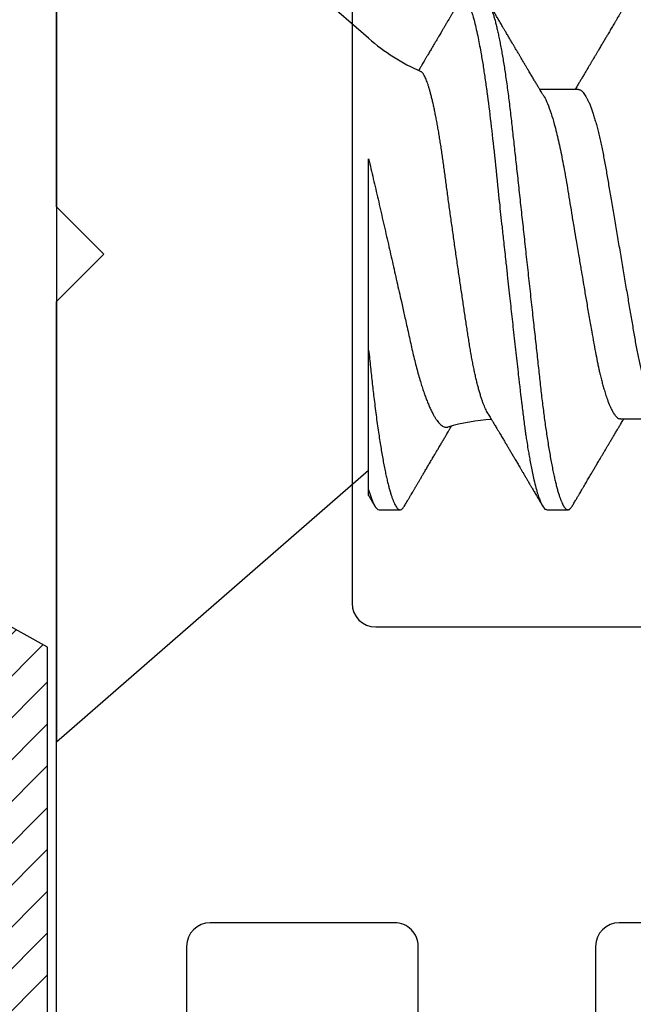
# Model space of a CAD drawing. Units: inches. Extents: x 0 to 108, y 0 to 43.
# Drawn here: x 16 to 16, y 15 to 15 of the extents above; entities that cross this region are included whole.
import ezdxf
from ezdxf import colors
from ezdxf.entities.mleader import LeaderData, LeaderLine
from ezdxf.math import Vec2, Vec3

# ---------------------------------------------------------------- set-up
doc = ezdxf.new("R2010")
doc.units = ezdxf.units.IN
doc.header["$LTSCALE"] = 0.5
doc.header["$MEASUREMENT"] = 0
for name, color, linetype in [('Arcadia-Profile', 6, 'Continuous'), ('Arcadia-Shade', 8, 'Continuous'), ('Arcadia-Text', 3, 'Continuous')]:
    doc.layers.add(name, color=color, linetype=linetype)
doc.styles.get("Standard").update_dxf_attribs({"font": 'ARIALN.TTF'})

# ---------------------------------------------------------------- blocks, each defined once
blk = doc.blocks.new('*U2')
at = {"layer": 'Arcadia-Shade'}
h = blk.add_hatch(dxfattribs=at)
h.set_pattern_fill('ANSI31', color=256, scale=0.1, style=0)
h.set_pattern_definition([(45, (0, 0), (-0.0088388347648318, 0.0088388347648318), [])])
edge = h.paths.add_edge_path()
edge.add_line((0.2775628023270431, 0.281967576155046), (0.262461579, 0.251400899999993))
edge.add_arc((0.2728244789999987, 0.2454019999999986), 0.0119739925513551, 149.9342069590758, 329.9342069590758)
edge.add_line((0.2831873789999974, 0.2394031000000041), (0.3274259340760003, 0.305384408273236))
edge.add_arc((0.3144479805719178, 0.3140857499999971), 0.015625, 326.1592926587283, 393.8407073412662)
edge.add_line((0.3274259340760011, 0.3227870917267569), (0.2831873789999974, 0.3887684000000036))
edge.add_arc((0.2728244789999987, 0.3827694499999978), 0.0119740176011455, 30.0660001004265, 210.0660001004265)
edge.add_line((0.262461579, 0.3767704999999921), (0.2775627386032968, 0.3462039528294147))
edge.add_arc((0.270558413356143, 0.3427435216305489), 0.0078125, -109.35309840053583, 26.291308531874222, ccw=False)
edge.add_line((0.2679694374923944, 0.3353724728431016), (0.1862202789999969, 0.3640857000000039))
edge.add_line((0.1862202789999969, 0.3640857000000039), (0.1862202789999969, 0.5601016299999912))
edge.add_line((0.1862202789999969, 0.5601016299999912), (0.0236504689999997, 0.6506430310000014))
edge.add_arc((0.0151912547317226, 0.6354542572329276), 0.0173855444143684, 60.88487851329071, 225.402380641793)
edge.add_line((0.0029844560000001, 0.6230747895825319), (0.0029844560000001, 0.0050966413868652))
edge.add_arc((0.0151912548030333, -0.0072828261932139), 0.0173855444143679, 134.597619688255, 299.1151212177085)
edge.add_line((0.0236504689999997, -0.0224716000000029), (0.1862202789999969, 0.0680698000000035))
edge.add_line((0.1862202789999969, 0.0680698000000035), (0.1862202789999969, 0.2640856999999954))
edge.add_line((0.1862202789999969, 0.2640856999999954), (0.2679694926597432, 0.2927990531360395))
edge.add_arc((0.2705584770798886, 0.2854280073539104), 0.0078124999999999, -26.291308531861716, 109.35316491013779, ccw=False)
at = {"layer": 'Arcadia-Profile'}
blk.add_lwpolyline([(0.2775628023270431, 0.281967576155046), (0.262461579, 0.251400899999993, 0.9999999999999998), (0.2831873789999974, 0.2394031000000041), (0.3274259340760003, 0.305384408273236, 0.3042113020083186), (0.3274259340760011, 0.3227870917267569), (0.2831873789999974, 0.3887684000000036, 1), (0.262461579, 0.3767704999999921), (0.2775627386032968, 0.3462039528294147, -0.6722534038257021), (0.2679694374923944, 0.3353724728431016), (0.1862202789999969, 0.3640857000000039), (0.1862202789999969, 0.5601016299999912), (0.0236504689999998, 0.6506430310000014, 0.8732588712926023), (0.0029844560000001, 0.6230747895825319), (0.0029844560000001, 0.0050966413868652, 0.8732588666854917), (0.0236504689999997, -0.0224716000000029), (0.1862202789999969, 0.0680698000000035), (0.1862202789999969, 0.2640856999999954), (0.2679694926597432, 0.2927990531360395, -0.6722538251784238)], format="xyb", close=True, dxfattribs=at)
blk = doc.blocks.new('*U104')
at = {"layer": 'Arcadia-Profile'}
for p, q in [((0.1320000008066557, 0.0912541511000886), (0, 0.2059999982033545)), ((0, 0.2059999982033545), (0, -0.2059999982033545)), ((0.2207500032587113, 0.0695701238528899), (0.2044380161999904, 0.0695701238528899)), ((0.1320000008066557, -0.0995471572175038), (0.1320000008066557, -0.0405000025391376)), ((0.2385705771026672, -0.0695701238528899), (0.2548119908078448, -0.0695701238528899)), ((0, -0.2059999982033545), (0.1320000008066557, -0.0912541511000895)), ((0.1364375009292598, -0.108000000659993), (0.145312501174466, -0.108000000659993)), ((0.2075080533280449, -0.108000000659993), (0.2163125077193904, -0.108000000659993))]:
    blk.add_line(p, q, dxfattribs=at)
for centre, radius, start, end in [((0.1899965696702548, 0.1579715739319574), 0.0884014491086867, 229.0000000000008, 246.0688274132279), ((0.1899965696702548, -0.1579715739319583), 0.0884014491086865, 93.9268821372171, 106.084355504343)]:
    blk.add_arc(centre, radius, start, end, dxfattribs=at)
for points, knots in [([(0.1700450768389725, 0.1063202375136636), (0.1697264559264155, 0.1057770298205187), (0.1691187968251882, 0.1047410491752223), (0.1682511932656787, 0.1032628244921718), (0.1674720450518485, 0.1019358512162269), (0.166781317035678, 0.1007599885148651), (0.1661818242338988, 0.0997398437417458), (0.1656725432091619, 0.0988734874332154), (0.1652398059898434, 0.0981375740947894), (0.1648552980890514, 0.0974838268787344), (0.1644924251499393, 0.0968670441367912), (0.1641390737643462, 0.0962665575241171), (0.1637910612346687, 0.0956753095039562), (0.1634453366767339, 0.0950880725114831), (0.163084181389614, 0.0944747816774565), (0.1626841926980198, 0.0937957341618572), (0.1622208404361256, 0.0930093512766948), (0.1616879822304043, 0.0921053451746406), (0.1611206665446829, 0.0911433026295634), (0.1605129200457984, 0.0901131920230172), (0.1599125852804413, 0.0890961460479889), (0.159335887477738, 0.0881196629954846), (0.1588361658779913, 0.0872739284981301), (0.158384287101736, 0.0865094487647915), (0.1579488122597681, 0.0857730612540908), (0.157504476876877, 0.0850219598574165), (0.1571144397368958, 0.0843629531579962), (0.156783284887485, 0.0838036368711923), (0.1565160895960815, 0.0833524559347558), (0.1562498711763123, 0.0829030682081018), (0.1559634251778732, 0.0824196501733696), (0.1556307653021776, 0.0818584192470593), (0.155194149003389, 0.0811220856428849), (0.1546388190110726, 0.0801860483444474), (0.1539539187909966, 0.0790325960102591), (0.1534378938789871, 0.0781638853425508), (0.1531499619903691, 0.0776799035947611), (0.1531257546944289, 0.0776392138001918)], [0, 0, 0, 0, 0.0567380723013166, 0.1082082332362704, 0.1544161092025607, 0.1953662124408374, 0.2310625452043038, 0.2610116827360804, 0.2858999197171142, 0.3079714567041209, 0.3293371677301875, 0.3503671954140724, 0.3707393543474008, 0.3911466778029969, 0.4117606153125875, 0.4348603025680927, 0.4621478707821398, 0.4939906910385137, 0.5293975036923838, 0.5627637750421998, 0.6017378112738719, 0.6357911350254398, 0.6649280945729912, 0.6902336252226372, 0.7157926707697215, 0.7419990721055704, 0.7688517371473206, 0.7847797659094278, 0.8005550122933964, 0.8160920898564341, 0.8318448196346503, 0.8512098914139322, 0.8748846694298746, 0.9089776660492699, 0.9492636980400284, 0.9957344471905891, 1, 1, 1, 1]), ([(0.1719375019100813, 0.1080000006599922), (0.1721045008154238, 0.107975843938831), (0.1724996182801171, 0.107918689417962), (0.1732224133629074, 0.1073343475113293), (0.1741513753006707, 0.1059757633271814), (0.1752935764064922, 0.1033518470622154), (0.1766467789220876, 0.098957600962716), (0.1780583424400746, 0.0928860110685679), (0.1793291882150694, 0.0862072698715015), (0.1803588609837661, 0.0800741049212666), (0.1812205748695028, 0.0744034992714871), (0.1823227731549277, 0.0665394480303872), (0.1836754179443325, 0.0557905052892394), (0.1853193484938629, 0.0411603244750105), (0.1864259212327379, 0.030336938274242), (0.1870299599892391, 0.0242310764163931), (0.18710181645584, 0.0235695913429699), (0.1871893445124435, 0.0227641859602876), (0.1874376270884248, 0.0205031942856064), (0.1878507279045891, 0.0167567044587194), (0.1884687300131347, 0.0111334270345931), (0.1891975378272228, 0.0044791016176675), (0.1899407021980419, -0.0023108694095155), (0.1906305538191635, -0.0086103710470802), (0.1912006800459167, -0.0138216362930614), (0.1917229024622173, -0.0185907782165846), (0.1923790189325061, -0.024571942017221), (0.1932229233509197, -0.0322758747129539), (0.1942579306796546, -0.0416526614079991), (0.1955000162464273, -0.0526303347170396), (0.1966299412881263, -0.0621942378884257), (0.1975237489072299, -0.0693215389483917), (0.1979663551562805, -0.0727259406626617), (0.1981865555937592, -0.0743863294248106), (0.198296380436922, -0.0752058656277366), (0.19835121486323, -0.075612950302832), (0.1983786261966873, -0.0758158097852264), (0.198392314790679, -0.075917074625921), (0.198399166927329, -0.0759676634028712), (0.1984025892175261, -0.0759929463772049), (0.1984042996991171, -0.0760055852740336), (0.1984051559284552, -0.0760119064964209), (0.1984055831930185, -0.0760150567968885), (0.1984057972309898, -0.07601664769687), (0.1984059041727644, -0.076017429972707), (0.1984059652827597, -0.0760178830229736), (0.1984408332736223, -0.0762758149695126), (0.1985906680599569, -0.0772882309931435), (0.1989255028111092, -0.0794643953022019), (0.1993528250768932, -0.0820871290867458), (0.1998118331390266, -0.0847663733551132), (0.2002530608138713, -0.0872231171389761), (0.2007542831076314, -0.0898601507531374), (0.2013154123061867, -0.0926161031022779), (0.2019959502021678, -0.0956851434150488), (0.2027479099226994, -0.0987045506674362), (0.203521496385564, -0.10138450667672), (0.2042135344250937, -0.1034207074370221), (0.2048247850614793, -0.1049350865499039), (0.2057463548808478, -0.1067858562309767), (0.2066317270874602, -0.1081137092829354), (0.2073375097858658, -0.1078226508115767), (0.2075080533280449, -0.1077523201803512)], [0, 0, 0, 0, 0.0151590526110798, 0.0358661418920347, 0.0621198940824605, 0.0939184257929498, 0.1312593903862679, 0.1741400274973182, 0.2099484755099715, 0.235195245697302, 0.2583808235339909, 0.2815631618886505, 0.3278879404747298, 0.374200299087114, 0.4260442438004353, 0.4279263839308579, 0.4296131557886983, 0.4320452438717746, 0.4352226659528504, 0.4500598484175481, 0.465728158480045, 0.4854035639336879, 0.5090853001151057, 0.5257624910882404, 0.5412141837199839, 0.5554403217489154, 0.5684408709583203, 0.5951432199683964, 0.6258220764538781, 0.6564954713781134, 0.7024735386274165, 0.7254730199311697, 0.7369735493104592, 0.7427237712949122, 0.7455988372730022, 0.7470363675069431, 0.747755124322464, 0.7481145060230491, 0.7482941966324458, 0.7483840316364487, 0.7484289538450791, 0.748451410154535, 0.7484626477693233, 0.7484682619251181, 0.7484710689386617, 0.7484724724776104, 0.7484738760165591, 0.7516744094628911, 0.7611568393548902, 0.77625668774743, 0.7866075641956043, 0.7985563392654708, 0.8121029415087793, 0.8272472927704642, 0.8439892972298751, 0.8670891993423758, 0.8881416499214299, 0.9071464396155589, 0.9241034153169, 0.9390124130942492, 0.9852631140953683, 1, 1, 1, 1]), ([(0.1808125021552875, 0.1080000006599922), (0.1809479898421138, 0.1079838516602787), (0.181220322644231, 0.1079513918667252), (0.181641822265318, 0.1076870857076355), (0.1820746358375, 0.1072599710519388), (0.1825188176140173, 0.1066509854271822), (0.1829732456930433, 0.1058616574594091), (0.1834281287915687, 0.1049076645698901), (0.183881951021533, 0.1038004050663281), (0.1843333393892266, 0.1025512361230461), (0.1847902143669522, 0.1011392584071689), (0.1852515918748896, 0.0995659547799437), (0.1857164063877832, 0.097833646515046), (0.1861835868276849, 0.0959454249670882), (0.1866520633473172, 0.093905099782885), (0.1871207041462384, 0.0917172549330112), (0.1875884360835158, 0.0893871404297984), (0.1880513849879293, 0.0869352738354645), (0.1885085414662697, 0.0843709166315185), (0.1889589530381794, 0.0817034847203844), (0.1894044125533334, 0.0789246357692348), (0.189855591005065, 0.0759657679877957), (0.190311033003006, 0.072825193698217), (0.1907691142718164, 0.0695028282334405), (0.1912172511622643, 0.0660892293455482), (0.1916545312753008, 0.0625950928173347), (0.1920801097566524, 0.0590311334215232), (0.1924860482018964, 0.0554719453894559), (0.19287439464442, 0.0519104460822084), (0.1932665552080337, 0.0483357845793608), (0.1936688533135857, 0.0446628959481821), (0.1940816559119156, 0.0408956559803717), (0.1945040606937756, 0.0370404151334163), (0.1949353575751615, 0.0331041098823097), (0.1953747031228445, 0.0290942691828611), (0.195821234470781, 0.0250189205246643), (0.1962740020232019, 0.0208865873172526), (0.1967292970888863, 0.016731208786156), (0.1971860306780311, 0.0125627310969097), (0.1976431233102929, 0.008390973945644), (0.1981022898997562, 0.0042002426980567), (0.1985747552077512, -0.0001118205497472), (0.1990594480020071, -0.0045355154142421), (0.1995550869878393, -0.0090590374251653), (0.2000480988543405, -0.01355870401814), (0.2005372254120452, -0.0180228390254329), (0.2010212156405906, -0.0224400709029702), (0.2014898371401941, -0.026717092442984), (0.2019423839625283, -0.0308473417871293), (0.2023783317850878, -0.0348261499924134), (0.2028058565488315, -0.0387280772935097), (0.2032241749049248, -0.0425458545707458), (0.203632463426084, -0.0462727877800648), (0.204030425132288, -0.0499027724225392), (0.2044170024213976, -0.0534386954205721), (0.2047991367412436, -0.0568974611361712), (0.2051939023336722, -0.0602936870663524), (0.205596220727287, -0.0636136683820179), (0.2060063167361932, -0.0668502581796697), (0.2064230610349842, -0.0699964804503828), (0.2068482350182457, -0.0730631393762633), (0.2072926363727667, -0.0761218410109046), (0.207755978782215, -0.0791544934376982), (0.2082377143107514, -0.0821412879151127), (0.2087250437809374, -0.0849967940265608), (0.2092167381126266, -0.0877121272714408), (0.2097115370041394, -0.0902790296835208), (0.2101986750920304, -0.0926440441762577), (0.2106768513531705, -0.094811184237599), (0.2111448864059611, -0.096785865358473), (0.2116111799360425, -0.0986066760814422), (0.2120746283550048, -0.1002701399134982), (0.2125341779123708, -0.1017734901090344), (0.2129887749279113, -0.1031147765554654), (0.2134374838995185, -0.1042928060953727), (0.2138792758901484, -0.1053071336587306), (0.2143133288576564, -0.1061581395970261), (0.2147362331825366, -0.1068427998741677), (0.2151474420704993, -0.1073661651942372), (0.2155462501221184, -0.1077338430718453), (0.215935280091017, -0.1079518408616358), (0.2163225196355754, -0.1080259881777761), (0.2167203477760253, -0.1079433596396502), (0.2171417541713687, -0.1076908867048631), (0.2175748920273754, -0.107252818585374), (0.2179303800291628, -0.1067899784397763), (0.2181435262374887, -0.1064097992952329), (0.2182060625691484, -0.1062982561002594)], [0, 0, 0, 0, 0.0118643824291933, 0.0238476321206692, 0.0359417853192389, 0.0481383573635313, 0.0604283693153483, 0.0728023807226879, 0.0845374534026509, 0.0963298580750407, 0.1081707057961357, 0.1200509315171004, 0.1319612676214712, 0.1438922688676832, 0.155834421427716, 0.1677781458214359, 0.1797138697738487, 0.1916320526904356, 0.2033111891057891, 0.2149554345858005, 0.2265561026223427, 0.2381047235081683, 0.250507896900963, 0.2628307515744716, 0.2750636816390606, 0.287197525998981, 0.2992236087832666, 0.311133780251999, 0.3222907693640482, 0.333538357851583, 0.3448880961336521, 0.3563330758770604, 0.3678660139837369, 0.3794792398502637, 0.3911647306504644, 0.4029141201960178, 0.4147187567400741, 0.4265697261239159, 0.4382453594538368, 0.4499480597144493, 0.4616688694867547, 0.4733987564433654, 0.486065339220597, 0.4987204941872446, 0.5113528521611793, 0.5239511717892175, 0.5365044049059029, 0.5490017343965023, 0.5607243630662189, 0.5723794263794268, 0.583958689616146, 0.5954542819313037, 0.6068586971389731, 0.6181648199193571, 0.6293659204854506, 0.6405341373397571, 0.651806415398259, 0.6631792539571958, 0.6744401486318998, 0.6857842996152518, 0.69720438262185, 0.7086927236191953, 0.7211661870248028, 0.733699570556685, 0.7462821578626566, 0.7589029901848336, 0.7715508697358795, 0.7842144669767288, 0.7961586952120007, 0.8080971698039828, 0.8200203460279366, 0.8319187254233197, 0.8437829530594475, 0.8556038243936805, 0.8673723635083801, 0.8790798095948337, 0.8907177195962862, 0.9022779367182016, 0.9135485923134917, 0.9247297607623202, 0.9358147816045612, 0.9467973775665925, 0.9586617575658285, 0.9706450084976168, 0.9827391629601013, 0.994935732433057, 1, 1, 1, 1]), ([(0.2060437272828555, 0.0668921084580903), (0.2058273249308886, 0.0672526201034161), (0.2054244868991333, 0.0679237209500978), (0.2048658066944125, 0.0688557675931452), (0.2043964080272307, 0.0696394899224937), (0.2039906367590252, 0.0703174766298305), (0.2034814526620217, 0.0711687453561969), (0.2028300455058378, 0.0722588338706838), (0.201995805894537, 0.0736565042825048), (0.201116716051704, 0.0751311912520865), (0.2002029176669033, 0.0766659950614854), (0.1993686094047593, 0.0780689794365119), (0.1986024730394611, 0.0793585378648962), (0.1978861296100618, 0.0805653014423409), (0.1971408950336251, 0.0818217665777295), (0.1964338477587937, 0.0830148260374677), (0.1957850779477326, 0.0841103383900364), (0.1952081070438858, 0.0850851700447044), (0.1946723090378022, 0.0859909395846814), (0.1942107837508153, 0.0867715376166518), (0.1938334553409344, 0.087409967631682), (0.1935149272981142, 0.0879490627334137), (0.1932033394324506, 0.0884765596268102), (0.1928591219052222, 0.0890594563449052), (0.1924576527526369, 0.0897395141017046), (0.1919893371899643, 0.090533073735299), (0.1915126973992667, 0.0913410965256492), (0.1910389801590639, 0.0921444680411425), (0.1906006053909976, 0.0928881247412554), (0.1901775377415973, 0.0936060964346433), (0.1898034815257574, 0.0942410605582711), (0.189492543456673, 0.0947690347213599), (0.1892180828553442, 0.0952351354892778), (0.1889427227910616, 0.0957028660133381), (0.1885865067718306, 0.096308055711194), (0.1881344285372819, 0.0970763139541169), (0.1876127467193811, 0.0979631923241278), (0.1870940971635377, 0.0988451783054481), (0.1866117886671645, 0.0996656689246023), (0.1861683555723275, 0.1004202173809161), (0.1857445204342571, 0.1011415859035369), (0.1852962994028591, 0.1019046893643387), (0.1847799404561741, 0.1027839964491464), (0.1841707549217517, 0.1038217359489209), (0.1834687294802073, 0.105018035467157), (0.1829699025261409, 0.1058684865821156), (0.1827049845174038, 0.1063201458480525)], [0, 0, 0, 0, 0.0275316038532641, 0.051250723509193, 0.0711500055747881, 0.0873465176236494, 0.102985643894936, 0.1360975904779618, 0.1704937917226232, 0.2095614335565878, 0.248508501695467, 0.2874494107710341, 0.3164386674438973, 0.3467218511000701, 0.3793361021633293, 0.4120889908716802, 0.4375261194861105, 0.4627007429909879, 0.4862594338456726, 0.5064324801426359, 0.5220778422160254, 0.5348178144989432, 0.5474319785469588, 0.5621918384567736, 0.5791415998638163, 0.5991399351144526, 0.6225243000723526, 0.6405666461998707, 0.6602056291603616, 0.679046902798781, 0.6951320163065926, 0.708459508811443, 0.7191671120194837, 0.7305487399788468, 0.7439977309755205, 0.765147218400295, 0.7889142268812908, 0.8113687140080899, 0.8321417877957678, 0.8512319176664171, 0.8686741886556099, 0.8869237574869238, 0.9091784625800013, 0.9354409100692224, 0.9657138303955846, 1, 1, 1, 1]), ([(0.2410451727578682, 0.1063204025117623), (0.2407510385926912, 0.1058189377378169), (0.2401929761990154, 0.1048675058226354), (0.2394007977402417, 0.1035176790731707), (0.2386989727095887, 0.1023223027009377), (0.2380901457149633, 0.10128568886218), (0.2375733156003541, 0.1004060316371844), (0.2371475296390741, 0.0996815033108924), (0.236803634577722, 0.0990965062143521), (0.2365132160798282, 0.0986025204772587), (0.2359700321953131, 0.0976788273329308), (0.2351660423809232, 0.0963121907878431), (0.2340765467360946, 0.0944615958083683), (0.2330869831475688, 0.0927820761887151), (0.2321727836675116, 0.091231610633439), (0.2313579646256336, 0.0898505568164345), (0.230647059565122, 0.0886464626302615), (0.2300543901158729, 0.0876432069942754), (0.2295994213203087, 0.0868733618168896), (0.2291895057816209, 0.0861800522496199), (0.2288659136332107, 0.0856329250790213), (0.2285979590701608, 0.0851800067789017), (0.2283480713439872, 0.0847576935821368), (0.228052578726821, 0.0842584579509125), (0.227705466282508, 0.0836721860019405), (0.2273193901215471, 0.0830203725935257), (0.2269355352177484, 0.0823725743539377), (0.2265871408795093, 0.0817848528890113), (0.2262947768346493, 0.0812918160807308), (0.2260504752859553, 0.0808799642525755), (0.2258449819604458, 0.0805336066871756), (0.225627591901592, 0.0801672981703585), (0.2253606673931063, 0.079717620189411), (0.2250194111330064, 0.0791429160665485), (0.2246380196096283, 0.0785009471793017), (0.2242400691974034, 0.0778313715861665), (0.223845520667961, 0.077167911254135), (0.2234580194782936, 0.0765165639912762), (0.2230590626166329, 0.0758463449374953), (0.2226516305420212, 0.075162217697931), (0.2222400047156565, 0.0744714852005557), (0.2218494897067789, 0.0738165263877995), (0.2214772198663368, 0.0731924908924522), (0.2210983883374951, 0.0725578286993636), (0.2206951377282458, 0.0718826322640758), (0.220244724038162, 0.0711289525630536), (0.2197806877545325, 0.070353003164866), (0.2194627635002728, 0.0698219965093787), (0.219311962327339, 0.0695701238528899)], [0, 0, 0, 0, 0.0408519688659304, 0.0775086685975592, 0.1099740663569946, 0.138251273158255, 0.1619787692580728, 0.1816607741134866, 0.1972994677637655, 0.2096591154537358, 0.2219245612420966, 0.2725928323339322, 0.3210701032802146, 0.3728170181722037, 0.409563840043779, 0.447543034581181, 0.4854887092792204, 0.5078138082251124, 0.5294171112772287, 0.5483211357432352, 0.5644060408844364, 0.5740807700844663, 0.5852972826195254, 0.5988855138616823, 0.6148438889693403, 0.6331705745803528, 0.6521160110628816, 0.6677516547200952, 0.681176475145429, 0.6923914784726187, 0.7013981236250121, 0.7094738674541546, 0.7223208595793622, 0.738141716263031, 0.7564379842358222, 0.7747885275675801, 0.792871013619733, 0.8106756076424412, 0.8280414018143805, 0.8476750240606754, 0.8666239495289909, 0.8845393746493666, 0.9012543094361699, 0.9176804276305293, 0.9364733053821701, 0.9565133395181655, 0.9793729502555212, 1, 1, 1, 1]), ([(0.1824089366783674, -0.0672237546369741), (0.1823915444341271, -0.0671967043844704), (0.1822194681207136, -0.0669290731539314), (0.1818894240604223, -0.0663048454404485), (0.1814187440316637, -0.0653456385069826), (0.1809451809951668, -0.0642541561989063), (0.1804666962302477, -0.0630391818250709), (0.1799851063704008, -0.061697742563354), (0.1795002169920146, -0.0602272742463623), (0.1790163247229763, -0.0586382042570324), (0.1785388075157712, -0.0569485437317336), (0.1780696193204712, -0.055168357273756), (0.1776083224013014, -0.053299960887951), (0.1771513468980359, -0.0513285981087539), (0.176696169150901, -0.0492418203130192), (0.176244822987794, -0.0470450342458944), (0.1757970910409483, -0.0447342582137513), (0.1753572777044017, -0.0423284256852656), (0.1749317663043044, -0.0398672046197164), (0.1745240136727517, -0.037364487260152), (0.1741309513075588, -0.0348232547639329), (0.1737338792424907, -0.0322130278914634), (0.173324720096927, -0.0295204894920489), (0.1729066423173364, -0.0267542942570587), (0.1724789296346429, -0.0239116207946233), (0.1720454178125301, -0.0210159843713549), (0.171609479463676, -0.0180893922746015), (0.1711730524148134, -0.0151443785274648), (0.1707360341492858, -0.0121799787504764), (0.1702966627570177, -0.0091835187658909), (0.1698526058445893, -0.0061385355791139), (0.1694056720035775, -0.0030564817974104), (0.168955625753803, 6.49376257549e-05), (0.1685064510972118, 0.0031987214867342), (0.1680625911870077, 0.0063138229587634), (0.1676258557653529, 0.0093972448194779), (0.1671958435617071, 0.0124510302548289), (0.1667697423847141, 0.0154951060042254), (0.1663451940877785, 0.0185461973770789), (0.1659240481581001, 0.0215911290371036), (0.1655061331033814, 0.0246311125061261), (0.165095236484337, 0.0276380427133565), (0.1646977256975433, 0.0305652867315849), (0.1643144045668574, 0.0334020067149079), (0.1639461877342558, 0.0361520390287473), (0.1635820751595443, 0.0388499909717743), (0.1632080975204353, 0.0415097733999459), (0.162824178066522, 0.0441194573106381), (0.1624317416150838, 0.0466789255529609), (0.1620336806062177, 0.0491655714798447), (0.1616319478278427, 0.0515684900481328), (0.1612282259891522, 0.0538786597140999), (0.1608224120523509, 0.0560982894668558), (0.1604141835288253, 0.0582288967595672), (0.1600014094468616, 0.0602807000793653), (0.1595857565099621, 0.0622427817821216), (0.15916700279503, 0.0641138322074091), (0.158748815020628, 0.0658757688286058), (0.1583345707006885, 0.0675143701058167), (0.1579259527331551, 0.0690248099665785), (0.1575226213090826, 0.0704105813963802), (0.1571226815540729, 0.0716775347483298), (0.1567239210701032, 0.0728310444508646), (0.1563280517660033, 0.0738624443684839), (0.1559348891252288, 0.0747689552676643), (0.1555479900843846, 0.0755398292645322), (0.1552048540911564, 0.0761110608896893), (0.1549043174911482, 0.0765238474763375), (0.1546441435069443, 0.0768143204122773), (0.1543878957237865, 0.0770381096522495), (0.1542210530612831, 0.0771257936960264), (0.1541375917863803, 0.077169656710272)], [0, 0, 0, 0, 0.0016087039283376, 0.0159162807020335, 0.0302238472131927, 0.0446293812435672, 0.0590349267130932, 0.0737490869385524, 0.0884632420235686, 0.1032840431563235, 0.1181048180900752, 0.1325139045077576, 0.1469229983027882, 0.1614329271306234, 0.1759428392637399, 0.1907727788555334, 0.2056027041351083, 0.2205441789869915, 0.23548565286153, 0.2497861571162574, 0.2640867537117413, 0.2784851607564007, 0.2928835620474767, 0.3075842233658463, 0.322284882358544, 0.3370884330773325, 0.3518919887074196, 0.3664366886594875, 0.3809814086794434, 0.3956250450081795, 0.4102686850577824, 0.4252238836441611, 0.4401790807574077, 0.4552418660679677, 0.470304647191249, 0.4850016750138165, 0.4996986957523843, 0.5144983861599907, 0.5292980632106308, 0.5444230994076042, 0.5595481258739662, 0.5747863558014937, 0.5900245675174106, 0.6046367428464245, 0.6192488977581768, 0.6339609889870336, 0.6486732022363132, 0.6636881086776631, 0.6787030172277256, 0.6938199006286463, 0.7089367806694719, 0.7239345847446735, 0.7389323866294204, 0.7540311703858482, 0.7691299858249098, 0.784546599735493, 0.7999631996755489, 0.8154894921526434, 0.8310157768565156, 0.8462488048282641, 0.8614818313750747, 0.8768210565994783, 0.8921602817063787, 0.9078356699769841, 0.9235110435481841, 0.9393031888814499, 0.9550953163955821, 0.9662947963979599, 0.977504883706768, 0.9887470563178395, 1, 1, 1, 1]), ([(0.2060914438164154, 0.0668590263392512), (0.2061579018110962, 0.0667631577846488), (0.2066706829927156, 0.0660234485751627), (0.2077101083719803, 0.0636920191761132), (0.2091205224153008, 0.0598470765767707), (0.2103916557012209, 0.0555300595405313), (0.2114212655109107, 0.0515820022220486), (0.2122829834608702, 0.0479285751205905), (0.2133852151362081, 0.0428634685592049), (0.2147368596309711, 0.0359399334370729), (0.2163845196072529, 0.0265164605398227), (0.2174862131472999, 0.01950831082705), (0.218115597585907, 0.0154653652731511), (0.2182268694478573, 0.0148134879504895), (0.2184885912156922, 0.0132712044682051), (0.2190042381514985, 0.0102647517920276), (0.2198518015069233, 0.0052889787620973), (0.2208278271876889, -0.0004579950447208), (0.2217774812565114, -0.0060430600209984), (0.2225680473688296, -0.010698578560763), (0.2233747974799449, -0.0154365055270396), (0.2242852258437491, -0.0207898025725446), (0.2253203257936214, -0.0268305829065922), (0.2265623342146448, -0.0339016580215339), (0.2276923113340263, -0.0400626592214497), (0.2285862083845025, -0.0446545118534085), (0.2290288567773828, -0.0468476562585805), (0.2292490631425359, -0.047917267856179), (0.2293588788777843, -0.0484451968296775), (0.2294137281839461, -0.0487074276401076), (0.2294411200185813, -0.0488381040814949), (0.2294548247201629, -0.0489033326050108), (0.2294616676699377, -0.0489359240981116), (0.229465089373722, -0.0489522100296687), (0.2294668008652998, -0.0489603516045034), (0.2294676565451255, -0.048964418061225), (0.2294680843436474, -0.0489664576743287), (0.22946829779716, -0.0489674720034405), (0.22946842060324, -0.0489680535235109), (0.229503182533243, -0.0491353727369712), (0.2296534599093398, -0.0497855421291118), (0.2299879062624672, -0.0511894066651793), (0.230450078579441, -0.0530149826638291), (0.2309899579922678, -0.0550335904154862), (0.2315697103125984, -0.0570706415413365), (0.232242990101259, -0.0592593670736439), (0.2330772482506802, -0.0617094455146963), (0.2339978422541726, -0.0640514459383783), (0.2349264335656134, -0.0660051859948792), (0.2357291785937043, -0.0673786037795257), (0.2367620776533776, -0.0687470937624917), (0.2376941279851419, -0.0696429346361893), (0.2384000220831801, -0.0694557918816714), (0.2385705771026672, -0.0694105752744885)], [0, 0, 0, 0, 0.0061008732260953, 0.0470735386586641, 0.0941313774018921, 0.1334317113536889, 0.1611375455183446, 0.1865758484707334, 0.2120057792182977, 0.2628079871144067, 0.3135778629961994, 0.3703902403921038, 0.3729786909623276, 0.3759910389089777, 0.3804579572630193, 0.396741041649355, 0.4220456387505723, 0.4559677921264837, 0.4833159900398076, 0.5063001859726642, 0.5266486416858199, 0.5559491001388354, 0.589596985546375, 0.6232307007747883, 0.673631337854596, 0.6988362410355276, 0.711437864263475, 0.7177382177449196, 0.7208882754960212, 0.7224632499058923, 0.7232507142950148, 0.7236444498612933, 0.7238413292428666, 0.723939768686035, 0.7239889724473785, 0.7240135743280504, 0.7240258832498326, 0.7240320376478565, 0.7240351069363449, 0.7240381922346124, 0.7275474535016024, 0.737950966560954, 0.7545214993297837, 0.7689952842632864, 0.7862098333083086, 0.8061648524790914, 0.8288600757834668, 0.8601930371495322, 0.8880143401273464, 0.9123233821133847, 0.9331197303101196, 0.9838406841311957, 0.9999999999999998, 0.9999999999999998, 0.9999999999999998, 0.9999999999999998]), ([(0.2207500032587113, 0.0695701238528899), (0.2209129752586545, 0.0695551026565187), (0.2212409031205738, 0.0695248774103958), (0.2217512341587771, 0.0692786754388748), (0.2222773875221975, 0.06888015393544), (0.2228191646720994, 0.0683113433014016), (0.2233712589922128, 0.0675782930270024), (0.223931788754351, 0.0666823260390248), (0.224498702822288, 0.0656272568031775), (0.2250734285928111, 0.0644089930258942), (0.2256578831241409, 0.0630206790181904), (0.2262500949236692, 0.0614623505503258), (0.2268478416303417, 0.0597355053437307), (0.2274448900233921, 0.0578570392359743), (0.2280389895298818, 0.0558345809349716), (0.2286278660771899, 0.0536768002147823), (0.2292093759084217, 0.0513933044296695), (0.2297810078624494, 0.0489961905490355), (0.2303408231931421, 0.0464967540551231), (0.2308870629610276, 0.0439067261770547), (0.2314183900916866, 0.0412360095645794), (0.2319334812971707, 0.0384965480015001), (0.2324285397150341, 0.0357111234790995), (0.2329084208030228, 0.0328695749628336), (0.2334040910431874, 0.0299608863806462), (0.2339150347477599, 0.0269554394128484), (0.2344452757332256, 0.0238385147744942), (0.2349931974497146, 0.0206170684668359), (0.2355574845206938, 0.0172995494449002), (0.2361326189548514, 0.013918289173716), (0.2367165751043725, 0.0104850585522054), (0.2373072763862467, 0.0070122767644585), (0.2379024901849096, 0.003512841984247), (0.238499569783631, 2.5539487676e-06), (0.2390962137144452, -0.003505188451371), (0.2396901505855578, -0.0069970547491294), (0.2402795786998499, -0.0104624454820597), (0.2408623297564603, -0.0138885344776876), (0.2414329282423413, -0.0172431056013642), (0.2419895516086523, -0.0205156093335788), (0.2425306120258686, -0.0236967333802456), (0.2430579875446543, -0.0267967802720901), (0.243573178601844, -0.0298272407369749), (0.2440762929035891, -0.0327793433715988), (0.2445632213021938, -0.0356635442655011), (0.2450620748550154, -0.0384724347333969), (0.2455781978690155, -0.0412183611363095), (0.246110586115801, -0.0438953257419534), (0.2466579750540099, -0.0464912988448516), (0.2472181756459051, -0.0489926261923857), (0.2477893749849258, -0.0513880805548976), (0.2483695941868795, -0.0536669901645914), (0.248957149733668, -0.0558207729155824), (0.249549919537607, -0.0578398915145066), (0.2501421006399624, -0.0597045194399635), (0.2507314573126891, -0.0614103794067478), (0.2513157932473149, -0.0629538312182505), (0.2518966023713531, -0.0643424039578173), (0.2524753188200428, -0.0655720857054245), (0.2529825717888592, -0.0665377473683075), (0.2532945993913493, -0.0670240482156523), (0.2534162535557307, -0.0672136485034134)], [0, 0, 0, 0, 0.0163900658116072, 0.0329796482844628, 0.0497523695431873, 0.0666905757719682, 0.08377536359185, 0.1006784370578892, 0.1176837106340603, 0.1347705026328227, 0.1519174736087254, 0.1694537409828683, 0.1870064760259023, 0.2045520409571563, 0.2220668707763795, 0.2395276354397206, 0.2569114806627123, 0.274196164707278, 0.2913229790889412, 0.3083093969196871, 0.3251361374516315, 0.3417851805172259, 0.3582396926829031, 0.3742917971475241, 0.3905200456230459, 0.4069306482590583, 0.4235072944528473, 0.4405751836484825, 0.4577780429753617, 0.4750950903407256, 0.4925046267173556, 0.5099842136852661, 0.5275108270974732, 0.545061062034255, 0.5625730303977347, 0.5800615366919712, 0.5975033141293653, 0.6148754984663728, 0.6321557887740826, 0.6490172403035877, 0.6657496646281367, 0.682334473076113, 0.6987541137220084, 0.7153215441438509, 0.7317037120303482, 0.748192201670854, 0.7648762089339302, 0.7817388111958145, 0.7987618587771329, 0.8159259747013456, 0.8331728483101196, 0.8505184839438875, 0.8679408050378491, 0.8854171113554125, 0.9029242231858338, 0.9201260929099792, 0.9373128552366436, 0.9544623702763846, 0.9715528122228411, 0.9889089335994574, 1, 1, 1, 1]), ([(0.1320000008066557, 0.0403373235801365), (0.1323312327288999, 0.0389346293021151), (0.1329936942726544, 0.0361292504891622), (0.1339928154191856, 0.0318612977519872), (0.1349955115753314, 0.0275552722322101), (0.1360084096704543, 0.0231822911649555), (0.1370280481781201, 0.0187602494555335), (0.1380557160613662, 0.0142851762178826), (0.139082526205943, 0.0097978414338447), (0.1400904498083868, 0.0053789597043354), (0.1410754412245847, 0.0010487197896842), (0.1420387996903702, -0.0031967568136042), (0.1429949909076456, -0.0074199737125498), (0.1439502184989294, -0.0116476108502641), (0.1448997153288296, -0.015857983328107), (0.1457383653095441, -0.0195836853548745), (0.1464623448392288, -0.0228046255456955), (0.1470763651686706, -0.0255396267173995), (0.1477462932198161, -0.0285265491794986), (0.148466633351239, -0.0317445759328643), (0.1492353214682094, -0.0351746018944659), (0.1499777174446386, -0.0385254097439618), (0.1507182436216699, -0.0418107239914085), (0.1514830696857352, -0.0449959752025753), (0.1522720250826488, -0.0480812677263578), (0.1530766004603556, -0.0510276509685244), (0.1538524103833083, -0.0536822295118018), (0.1545929634187058, -0.0560555581446591), (0.1552973336196413, -0.0581760023495819), (0.1560067649220418, -0.0601747340245802), (0.1567255080725367, -0.0620620635570828), (0.157450384215748, -0.0638252932003196), (0.1581818295416557, -0.0654617323288647), (0.1589126227618838, -0.0669523985170577), (0.1596222085578525, -0.0682580808157316), (0.1603075328187451, -0.0693852865133109), (0.160969450560426, -0.0703479121037316), (0.161625431299047, -0.0711733332120472), (0.1622790698688306, -0.071863811478496), (0.1629272320926773, -0.0724117645893254), (0.1635701368981515, -0.0728117909481503), (0.1642009784116176, -0.0730613125401658), (0.1648088421928264, -0.0731386753191425), (0.1652354960053763, -0.0731215569113855), (0.16546226769516, -0.0730344887386196), (0.1655012446081585, -0.0730195236933882)], [0, 0, 0, 0, 0.0267251774971728, 0.053450169361733, 0.080356677157436, 0.1072630189327699, 0.1347630085783914, 0.1622628156585861, 0.1899783776278802, 0.2176937450175415, 0.2440822796358948, 0.2704706466423119, 0.2970656273071077, 0.3236604358503861, 0.3509351827908877, 0.3782097179600281, 0.3965577034322627, 0.4149103911875843, 0.4332582235011801, 0.4575643837477948, 0.4818704116147432, 0.5063695596468342, 0.5308673881703062, 0.5560458774219424, 0.5812244512337708, 0.6066690584942064, 0.6321137144051283, 0.6536213722389445, 0.6751290591210976, 0.6967990874193628, 0.7184691129608773, 0.7406539161242504, 0.7628387032659263, 0.785202524841413, 0.8075663045772216, 0.828184635000373, 0.8488029274753561, 0.8695676501759589, 0.8903323262915644, 0.9115657282306507, 0.9327990663845858, 0.9541978496976465, 0.9755965604689633, 0.9958056019232605, 1, 1, 1, 1]), ([(0.1320000008066557, -0.0405000012319428), (0.1320000008066557, -0.0334613229513967), (0.1320000008066557, -0.0263901331448548), (0.1320000008066557, -0.0121847600404097), (0.1320000008066557, -0.0049709074001796), (0.1320000008066557, 0.0089088735465501), (0.1320000008066557, 0.0156243903246165), (0.1320000008066557, 0.0285959802954241), (0.1320000008066682, 0.0347186206062147), (0.1320000008066682, 0.0403373226657862)], [0, 0, 0, 0, 0.25, 0.25, 0.5, 0.5, 0.75, 0.75, 1, 1, 1, 1]), ([(0.1320000008066557, -0.0405000025391376), (0.1321352578514485, -0.0417343593627977), (0.1324046837988515, -0.0441931426162658), (0.1327987700838467, -0.0477913598706583), (0.133183722268285, -0.0512991791031969), (0.1335565489774524, -0.0547224071915404), (0.1339346427999999, -0.0580775042706554), (0.1343468698751913, -0.0615769173960703), (0.1347943644945673, -0.0652040394987679), (0.1352784310640267, -0.068929467824908), (0.1357743928234107, -0.0725495316193858), (0.136267593058264, -0.0759579246717883), (0.1367559773988329, -0.0791544874259063), (0.1372377109637028, -0.0821412896052238), (0.1377250399553525, -0.0849967936877891), (0.1382167381958954, -0.0877121272970922), (0.1387115355774746, -0.090279029742022), (0.1391986791588664, -0.0926440439355259), (0.1396768455695039, -0.0948111845457143), (0.1401448906281022, -0.0967858651104674), (0.1406111775283882, -0.0986066761380804), (0.1410746254472421, -0.1002701399122925), (0.1415341699715036, -0.101773490318525), (0.1419887841517671, -0.1031147761826947), (0.1424374703879927, -0.1042928064374728), (0.142879281766735, -0.1053071334211206), (0.1433133205695327, -0.1061581397109483), (0.1437362282838528, -0.1068427998896202), (0.1441474441851636, -0.1073661651562778), (0.1445462483436231, -0.1077338430768209), (0.1449352801906585, -0.1079518408561362), (0.1453225090161077, -0.1080259881738379), (0.1457203514219572, -0.1079433596672614), (0.146141752473719, -0.1076908866739648), (0.1465748832089897, -0.1072528186867121), (0.1469303839666303, -0.1067899756479353), (0.1471435317202001, -0.1064097933245116), (0.1472060697740645, -0.1062982469336986)], [0, 0, 0, 0, 0.0272478693786342, 0.0542765297980805, 0.0810701554489418, 0.1076253675604046, 0.1342755004260401, 0.1611694183473697, 0.1931572674578772, 0.2254358985050527, 0.2579771784447017, 0.2907512719313737, 0.3211205220524334, 0.3516356587809596, 0.38227059402015, 0.4129986464089395, 0.4437925496679969, 0.4746247217675074, 0.503705435648715, 0.5327721469848706, 0.5618016062007127, 0.5907706927883902, 0.6196566310473948, 0.648437014714557, 0.6770899731558393, 0.7055941992883199, 0.7339291164337617, 0.7620748788449374, 0.7895156456036326, 0.8167385333413747, 0.8437273296748319, 0.8704667490551273, 0.8993530631272953, 0.9285287873503715, 0.9579745285704735, 0.9876696275145798, 0.9999999999999998, 0.9999999999999998, 0.9999999999999998, 0.9999999999999998]), ([(0.1824062646258202, -0.0672253587851581), (0.1825548740307212, -0.067472941305363), (0.1828854095804004, -0.06802361186663), (0.1833639633411828, -0.0688220190191289), (0.1838087417972751, -0.0695645807841854), (0.1841535834637504, -0.0701407062146218), (0.1844219885888503, -0.0705893484531193), (0.1846498579880098, -0.070970360759473), (0.1849383032139808, -0.0714528467465852), (0.1853098413843774, -0.072074629801167), (0.1857789227696855, -0.0728601990008708), (0.1863079337073579, -0.0737467697944418), (0.1868790456003779, -0.0747046882164839), (0.1874573504744781, -0.0756754639750055), (0.1879985245628752, -0.0765845946767549), (0.1885131962403754, -0.077449796468724), (0.1891160426754581, -0.0784638539357054), (0.1898128330004063, -0.0796368727421588), (0.1905849215696094, -0.0809378657528748), (0.1913565562842603, -0.0822391849238962), (0.1921520576553846, -0.0835818670192112), (0.192968522426856, -0.0849610722391252), (0.1936733476369099, -0.0861526558385659), (0.1942514103562729, -0.087130506486198), (0.1947212519063299, -0.0879256305952958), (0.195199321087868, -0.0887350125569788), (0.1957039733007981, -0.0895897450562067), (0.1962542570566921, -0.0905222061740294), (0.1968446622740281, -0.0915231038969373), (0.1975123944034109, -0.0926556128061327), (0.1982130504745996, -0.0938446272882598), (0.1989197293430251, -0.0950445255326282), (0.1995397723261014, -0.0960977986044864), (0.2000180035370533, -0.0969105043546717), (0.2003736856301206, -0.0975150987838141), (0.2006659993750013, -0.0980120920075431), (0.2009938425818909, -0.0985695731603555), (0.2013764389453296, -0.0992203327079522), (0.2018013022587208, -0.0999431390297452), (0.2022563359747576, -0.1007175012361556), (0.2027600860058261, -0.1015750128813879), (0.2033314286861589, -0.1025478855271102), (0.2039909062318124, -0.1036712129452377), (0.2047386407522378, -0.1049453507058557), (0.2052663961806935, -0.1058451197977992), (0.2055450205287883, -0.1063201458480534)], [0, 0, 0, 0, 0.0190691284562349, 0.0424133644862648, 0.0614687474348901, 0.0762284679755099, 0.0867530127834828, 0.0959924309003588, 0.1055453855515449, 0.1238740316575503, 0.1438243567533537, 0.1659658965778094, 0.1920498777606591, 0.2174708509020862, 0.2405850796473442, 0.2619164411518535, 0.2839505115762115, 0.3184885759447465, 0.3520146419479333, 0.3838553435271899, 0.4183954343962836, 0.4550737477236273, 0.4896951226393122, 0.5098184894228809, 0.5300868674289351, 0.5506842802692831, 0.5718948497793971, 0.5956349280483185, 0.6221832639717075, 0.648632407417046, 0.6824527834345755, 0.7133202216245087, 0.7405907172853227, 0.7631645642778488, 0.7755924520953439, 0.7869147417037377, 0.8012421430480632, 0.8183012456301897, 0.8367660172446116, 0.8566087724406038, 0.8776123783348644, 0.9024409041337801, 0.9311130409128645, 0.9636316690780719, 1, 1, 1, 1]), ([(0.2182048342499669, -0.1063204025117623), (0.2184989684151439, -0.1058189377378178), (0.2190570308088198, -0.1048675058226354), (0.2198492092675934, -0.1035176790731707), (0.2205510342982464, -0.1023223027009386), (0.2211598612928718, -0.10128568886218), (0.2216766914074792, -0.1004060316371849), (0.2221024773687592, -0.0996815033108924), (0.2224463724301113, -0.0990965062143521), (0.2227367909280069, -0.0986025204772596), (0.223279974812522, -0.0976788273329308), (0.2240839646269102, -0.0963121907878439), (0.2251734602717406, -0.0944615958083683), (0.2261630238602663, -0.0927820761887159), (0.2270772233403235, -0.091231610633439), (0.2278920423822015, -0.0898505568164345), (0.2286029474427131, -0.0886464626302619), (0.2291956168919622, -0.0876432069942754), (0.2296505856875264, -0.0868733618168904), (0.2300605012262125, -0.0861800522496204), (0.2303840933746244, -0.0856329250790213), (0.2306520479376743, -0.0851800067789026), (0.2309019356638462, -0.0847576935821373), (0.2311974282810123, -0.0842584579509129), (0.2315445407253271, -0.0836721860019414), (0.231930616886288, -0.0830203725935261), (0.2323144717900867, -0.0823725743539385), (0.2326628661283259, -0.0817848528890117), (0.2329552301731859, -0.0812918160807312), (0.2331995317218798, -0.080879964252576), (0.2334050250473894, -0.0805336066871765), (0.2336224151062431, -0.0801672981703594), (0.233889339614727, -0.079717620189411), (0.2342305958748305, -0.0791429160665493), (0.2346119873982033, -0.0785009471792995), (0.2350099378104495, -0.077831371586178), (0.2354044863398066, -0.0771679112540951), (0.2357919875297831, -0.0765165639914218), (0.2361909443902732, -0.0758463449369411), (0.236598376469729, -0.0751622177002704), (0.2370100022785095, -0.0744714851923871), (0.2374005173476661, -0.073816526415659), (0.2377727869813384, -0.0731924907967256), (0.2381516192937028, -0.07255782907195), (0.2385548673016355, -0.0718826292557431), (0.2390052955382345, -0.0711289582502111), (0.2394693173078437, -0.0703530001742414), (0.2397872426224641, -0.0698219959801265), (0.2399380446804944, -0.0695701238528899)], [0, 0, 0, 0, 0.0408519688684071, 0.0775086686022582, 0.1099740663636619, 0.1382512731666365, 0.1619787692678928, 0.1816607741244999, 0.1972994677757268, 0.2096591154664464, 0.2219245612555509, 0.2725928323504582, 0.3210701032996796, 0.3728170181948059, 0.409563840068609, 0.4475430346083135, 0.4854887093086534, 0.5078138082558987, 0.5294171113093249, 0.5483211357764775, 0.5644060409186535, 0.5740807701192701, 0.5852972826550094, 0.59888551389799, 0.6148438890066154, 0.633170574618739, 0.6521160111024163, 0.667751654760578, 0.6811764751867255, 0.6923914785145951, 0.7013981236675347, 0.7094738674971667, 0.7223208596231533, 0.7381417163077812, 0.7564379842816815, 0.7747885276145521, 0.7928710136678011, 0.8106756076915888, 0.828041401864581, 0.8476750241120662, 0.8666239495815302, 0.8845393747029922, 0.9012543094908089, 0.9176804276861641, 0.9364733054389442, 0.9565134497120958, 0.9793729502542706, 1, 1, 1, 1]), ([(0.147204835725784, -0.1063203933452015), (0.147480707434557, -0.1058500589905651), (0.1480051875315667, -0.1049558715835182), (0.1487513691445486, -0.1036843830548331), (0.1494159823469836, -0.1025522923519402), (0.1499990391868913, -0.1015594774621071), (0.1505005324527282, -0.1007058224436039), (0.150914743978694, -0.1000009387911152), (0.1512447059656328, -0.0994395515955584), (0.1515089349198444, -0.098990076702433), (0.1517449596386928, -0.0985886413227388), (0.151981556541628, -0.0981862889471663), (0.1523469173190719, -0.0975650673498216), (0.1528579296449539, -0.0966964324838258), (0.1535133655283758, -0.095582789244792), (0.1541916913608095, -0.0944307872548156), (0.154943664870764, -0.0931543515540887), (0.1557633097022624, -0.0917638579233109), (0.1566484634224032, -0.0902632841327296), (0.1573937942842338, -0.0890006364510421), (0.1579880634349706, -0.0879945121546624), (0.1584280250112915, -0.0872499168149648), (0.1588666760857702, -0.0865078329624245), (0.1594582749181264, -0.0855074184442768), (0.160155148071226, -0.0843297164198589), (0.1609689152561025, -0.0829555929295651), (0.1617810653810636, -0.0815853146570027), (0.1626374276153442, -0.0801417572575747), (0.1634899936484899, -0.0787060742172576), (0.1643154865423959, -0.0773173403651977), (0.1650412180928154, -0.0760977161427703), (0.16569581680168, -0.0749986000617042), (0.1662656466171644, -0.0740426252481057), (0.1667463974350571, -0.0732366455672113), (0.1670283328484299, -0.0727644439411472), (0.1671259625553674, -0.0726009280996403)], [0, 0, 0, 0, 0.0417704220048732, 0.0794128367949359, 0.1129309327321897, 0.1423279010402762, 0.1676063055610468, 0.1887685948071169, 0.2049533639749348, 0.2174856584929786, 0.2287063650238522, 0.2406245580871888, 0.2532397932396062, 0.2839124976309514, 0.3178233359250161, 0.3522240872487254, 0.3863170857254799, 0.4313029079176579, 0.4758615656045951, 0.5197668830054863, 0.5436148219286807, 0.5653691080018659, 0.5860143971493466, 0.609645592884772, 0.6543961722143095, 0.6908337194615719, 0.7319792019095838, 0.7764144487033305, 0.8194035751132668, 0.8598820230731776, 0.9001634185656467, 0.9281144483456639, 0.9578732422203549, 0.985412180161874, 1, 1, 1, 1]), ([(0.1320000008066557, -0.1019698151377804), (0.1320000008066557, -0.1019684536155894), (0.1320000008066557, -0.1019651870178495), (0.1320000008066557, -0.1018020495449856), (0.1320000008066557, -0.1014894304194835), (0.1320000008066557, -0.1010028080809371), (0.1320000008066557, -0.1003732163650315), (0.1320000008066557, -0.0998224436614632), (0.1320000008066557, -0.0995471572175038)], [0, 0, 0, 0, 0.1174032554696829, 0.2816767963896323, 0.4611925879051013, 0.640838496233002, 0.8204843984853308, 1, 1, 1, 1]), ([(0.1319940052144197, -0.1019733350972243), (0.1322486530546136, -0.1024069951616098), (0.1327869315437127, -0.103323672420935), (0.1336373832722213, -0.104772744802379), (0.134232994436779, -0.1057881825892557), (0.134545241142705, -0.1063205216770564)], [0, 0, 0, 0, 0.2992974824703258, 0.6326595840516056, 1, 1, 1, 1])]:
    blk.add_open_spline(points, degree=3, knots=knots, dxfattribs=at)
blk.add_open_spline([(0.1320000008065918, -0.0995471608506868), (0.1335998300152958, -0.1052546620438499), (0.1351294700162064, -0.1080000032850292), (0.1364375009415273, -0.1080000032851784)], degree=3, dxfattribs=at)

msp = doc.modelspace()

# ---------------------------------------------------------------- linework, layer by layer
at = {"layer": 'Arcadia-Profile'}
for points in [[(15.64434490152842, 15.02489998825935), (15.64434490152843, 15.37702176652425), (15.66434490152842, 15.39702176652425), (15.64434490152843, 15.41702176652424), (15.64434490152843, 15.63702176652424, 0.414213562373069)], [(15.76934490152843, 15.53702176652425), (15.76934490152843, 15.24952176652424, 0.4142135623731211), (15.77934490152842, 15.23952176652425), (15.91234490152842, 15.23952176652425, -0.4142135623731211), (15.92234490152842, 15.22952176652425), (15.92234490152842, 15.12452176652424, -0.4142135623731213), (15.91234490152842, 15.11452176652425), (15.88234490152843, 15.11452176652425, 0.414213562373069), (15.87234490152843, 15.10452176652424), (15.87234490152843, 15.01252176652413, 0.4142135623697653)], [(15.79734490152842, 14.86452176652425), (15.79734490152842, 15.10452176652425, 0.4142135623731211), (15.78734490152843, 15.11452176652425), (15.70934490152842, 15.11452176652425, 0.4142135623731209), (15.69934490152842, 15.10452176652425), (15.69934490152842, 15.01552176652426, -0.4931454260314426)]]:
    msp.add_lwpolyline(points, format="xyb", dxfattribs=at)

# ---------------------------------------------------------------- block references
at = {"lineweight": -3}
msp.add_blockref('*U104', (15.64434490094557, 15.39702176652422), dxfattribs=at)
at = {"layer": 'Arcadia-Profile', "lineweight": -3}
msp.add_blockref('*U2', (15.45434947838925, 14.67081107965083), dxfattribs=at)

# ---------------------------------------------------------------- leaders
at = {"layer": 'Arcadia-Text', "lineweight": -3}
ml = msp.add_multileader_mtext('Standard', dxfattribs=at)
ml.set_content('\\A1;Setting Block [ {\\H0.7x;\\S5/8;}" x {\\H0.7x;\\S7/16;}" x 4" ]\\PSB_0.5000X0.4375X4', color=256)
ml.set_leader_properties()
ml.build(insert=Vec2(0, 0))
ml.multileader.update_dxf_attribs({"dogleg_length": 0.36, "arrow_head_size": 0.24})
ctx = ml.context
ctx.base_point, ctx.char_height, ctx.arrow_head_size, ctx.landing_gap_size, ctx.plane_origin = Vec3(16.47203474589473, 17.77037179175642), 0.18, 0.24, 0.18, Vec3(20.97872557157643, 15.24290852149812)
notes = []
notes.append((ctx, [(1, (1, 1, 0), (16.23174417136502, 17.77037179175642), (1, 0), 0.2402905745297096, [(0, [(15.34256086966357, 16.45966376652433)], 0, [])])]))
ctx.mtext.insert, ctx.mtext.flow_direction = Vec3(16.65203474589473, 17.87608802640853), 5
for ctx, leaders in notes:
    for number, flags, end, landing, length, lines in leaders:
        leader = LeaderData()
        leader.index, (leader.has_last_leader_line, leader.has_dogleg_vector, leader.attachment_direction) = number, flags
        leader.last_leader_point, leader.dogleg_vector, leader.dogleg_length = Vec3(end), Vec3(landing), length
        for number, points, colour, breaks in lines:
            line = LeaderLine()
            line.index, line.vertices, line.color, line.breaks = number, Vec3.list(points), colors.encode_raw_color(colour), breaks
            leader.lines.append(line)
        ctx.leaders.append(leader)

doc.saveas('drawing.dxf')
